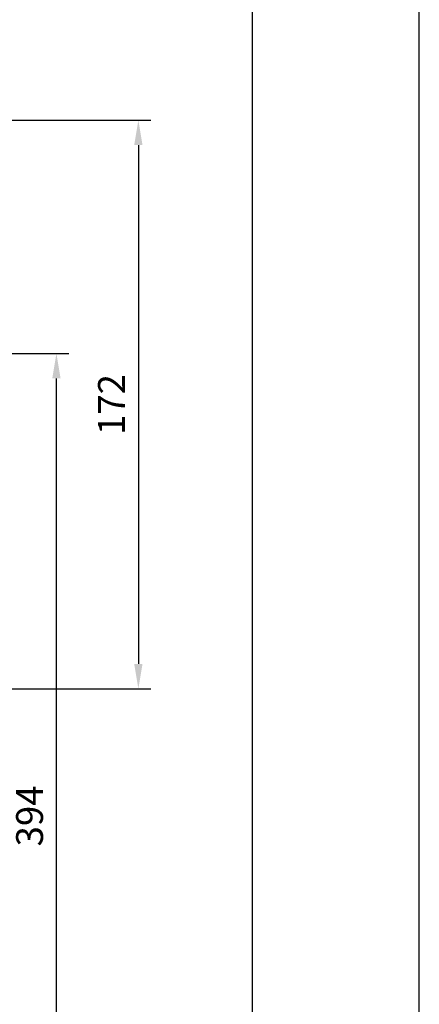
# Model space of a CAD drawing. Units: millimetres. Extents: x 96 to 4562, y -262 to 923.
# Drawn here: x 258 to 298, y 412 to 511 of the extents above; entities that cross this region are included whole.
import ezdxf

# ---------------------------------------------------------------- set-up
doc = ezdxf.new("R2010")
doc.units = ezdxf.units.MM
doc.header["$PDMODE"] = 35
doc.layers.add('A5', color=136, linetype='Continuous')
doc.layers.add('DIM', color=6, linetype='Continuous')
doc.layers.add('圖紙邊界', color=1, linetype='Continuous', plot=False)
doc.styles.add('勝泰-2.7', font='simplex.shx', dxfattribs={"height": 2.7, "bigfont": 'chineset.shx'})
doc.dimstyles.new('正常', dxfattribs={"dimtxt": 2.7, "dimasz": 2.5, "dimexe": 1.25, "dimexo": 0.625, "dimgap": 1, "dimtad": 1, "dimdsep": 46, "dimtxsty": '勝泰-2.7', "dimcen": 2.5, "dimadec": 1, "dimazin": 0, "dimtfac": 1, "dimtmove": 0, "dimatfit": 3, "dimfxl": 0, "dimarcsym": 0})

# ---------------------------------------------------------------- blocks, each defined once
blk = doc.blocks.new('*D58')
at = {"layer": 'Defpoints', "color": 0, "ltscale": 10}
for p in [(233.6597975814556, 500.9120921661648), (247.8104732159376, 443.7476460153343), (269.9601961484005, 443.7476460153343)]:
    blk.add_point(p, dxfattribs=at)
at = {"layer": 'DIM', "color": 0, "lineweight": -2, "ltscale": 10}
for p, q in [((234.2847975814556, 500.9120921661648), (271.2101961484005, 500.9120921661648)), ((269.9601961484005, 498.4120921661648), (269.9601961484005, 446.2476460153343)), ((248.4354732159376, 443.7476460153343), (271.2101961484005, 443.7476460153343))]:
    blk.add_line(p, q, dxfattribs=at)
at = {"layer": 'DIM', "color": 0, "ltscale": 10}
for points in [[(269.5435294817338, 498.4120921661648), (270.3768628150672, 498.4120921661648), (269.9601961484005, 500.9120921661648)], [(269.5435294817338, 446.2476460153343), (270.3768628150672, 446.2476460153343), (269.9601961484005, 443.7476460153343)]]:
    blk.add_solid(points, dxfattribs=at)
at = {"layer": 'DIM', "color": 0, "ltscale": 10, "insert": (267.6101961484004, 472.3298690907496), "char_height": 2.7, "attachment_point": 5, "rotation": 90, "style": '勝泰-2.7'}
blk.add_mtext('172', dxfattribs=at)
blk = doc.blocks.new('*D59')
at = {"layer": 'Defpoints', "color": 0, "ltscale": 10}
for p in [(253.9864170919775, 477.4597249091989), (261.7221470611694, 477.4597249091989), (238.1302463512606, 384.4855154882625)]:
    blk.add_point(p, dxfattribs=at)
at = {"layer": 'DIM', "color": 0, "lineweight": -2, "ltscale": 10}
for p, q in [((254.6114170919775, 477.4597249091989), (262.9721470611694, 477.4597249091989)), ((261.7221470611694, 386.9855154882625), (261.7221470611694, 474.9597249091989)), ((238.7552463512606, 384.4855154882625), (262.9721470611694, 384.4855154882625))]:
    blk.add_line(p, q, dxfattribs=at)
at = {"layer": 'DIM', "color": 0, "ltscale": 10}
for points in [[(261.3054803945027, 474.9597249091989), (262.1388137278361, 474.9597249091989), (261.7221470611694, 477.4597249091989)], [(261.3054803945027, 386.9855154882625), (262.1388137278361, 386.9855154882625), (261.7221470611694, 384.4855154882625)]]:
    blk.add_solid(points, dxfattribs=at)
at = {"layer": 'DIM', "color": 0, "ltscale": 10, "insert": (259.3721470611692, 430.9726201987307), "char_height": 2.7, "attachment_point": 5, "rotation": 90, "style": '勝泰-2.7'}
blk.add_mtext('394', dxfattribs=at)

msp = doc.modelspace()

# ---------------------------------------------------------------- linework, layer by layer
at = {"layer": 'A5'}
msp.add_line((298.1985179481271, 345.4676915175371), (298.1985179481271, 609.9676915175371), dxfattribs=at)
at = {"layer": '圖紙邊界', "ltscale": 10}
msp.add_lwpolyline([(121.4301298252067, 375.9676915175371), (281.4301298252067, 375.9676915175371), (281.4301298252067, 535.967691517538), (121.4301298252067, 535.967691517538)], close=True, dxfattribs=at)

# ---------------------------------------------------------------- dimensions: what is measured, and where the dimension line sits
at = {"layer": 'DIM', "ltscale": 10}
dim = msp.add_linear_dim(base=(269.9601961484005, 443.7476460153343), p1=(233.6597975814556, 500.9120921661648), p2=(247.8104732159376, 443.7476460153343), angle=90, text='172', dimstyle='正常', dxfattribs=at)
dim.commit()
dim.dimension.update_dxf_attribs({"geometry": '*D58', "text_midpoint": (269.9601961484004, 472.3298690907496), "dimtype": 160})
dim = msp.add_linear_dim(base=(261.7221470611694, 477.4597249091989), p1=(238.1302463512606, 384.4855154882625), p2=(253.9864170919775, 477.4597249091989), angle=90, text='394', dimstyle='正常', dxfattribs=at)
dim.commit()
dim.dimension.update_dxf_attribs({"geometry": '*D59', "text_midpoint": (259.3721470611692, 430.9726201987307)})

doc.saveas('drawing.dxf')
